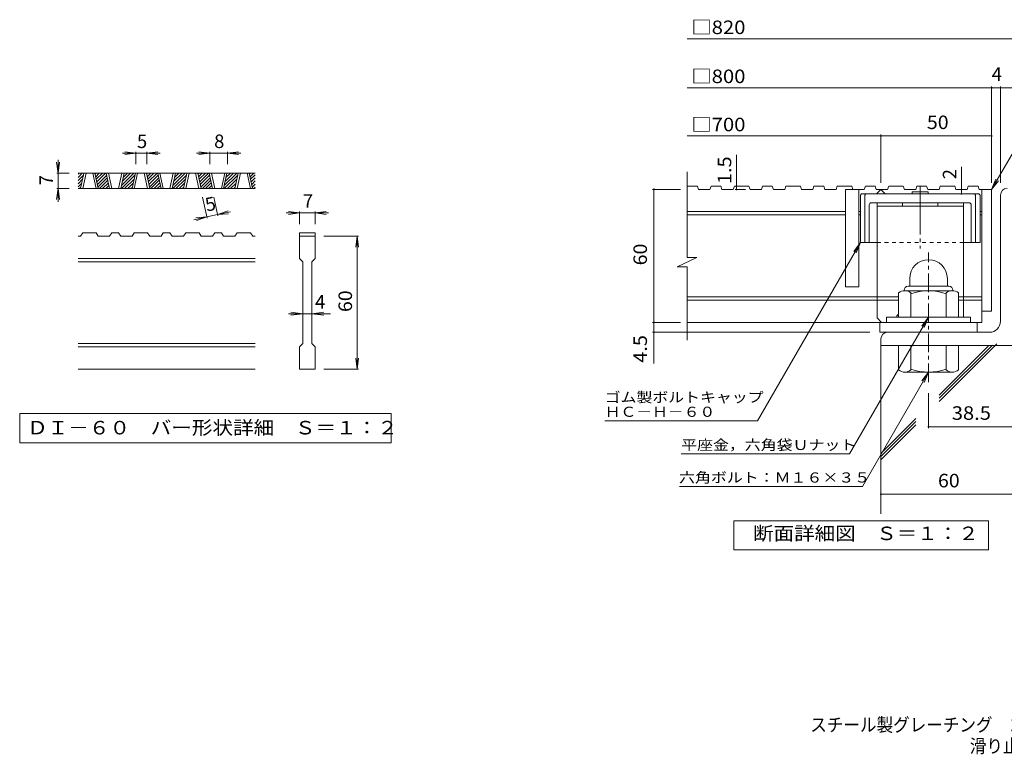
# Model space of a CAD drawing. Units: millimetres. Extents: x -2011 to 2228, y -1942 to 1582.
# Drawn here: x -2011 to 211, y -1942 to -283 of the extents above; entities that cross this region are included whole.
import ezdxf

# ---------------------------------------------------------------- set-up
doc = ezdxf.new("R2010")
doc.units = ezdxf.units.MM
doc.header["$LTSCALE"] = 10
for name, pattern in [('JWW_CENTER1', [6.773333, 4.233333, -0.846667, 0.846667, -0.846667]), ('JWW_CENTER2', [13.546667, 11.006667, -0.846667, 0.846667, -0.846667]), ('JWW_DASHED1', [1.693333, 0.846667, -0.846667])]:
    doc.linetypes.add(name, pattern=pattern)
for name, color, linetype in [('D-0', 7, 'Continuous'), ('D-1', 7, 'Continuous'), ('D-2', 7, 'Continuous'), ('D-4', 7, 'Continuous'), ('D-5', 7, 'Continuous'), ('D-6', 7, 'Continuous'), ('D-7', 7, 'Continuous'), ('D-8', 7, 'Continuous'), ('F-Fﾚｲﾔ', 7, 'Continuous')]:
    doc.layers.add(name, color=color, linetype=linetype)
doc.styles.add('ＭＳ ゴシック', font='txt', dxfattribs={"height": 1})

msp = doc.modelspace()

# ---------------------------------------------------------------- linework, layer by layer
at = {"layer": 'D-0', "color": 3, "linetype": 'Continuous', "lineweight": 9}
for p, q in [((-1479.4, -629.8), (-1879.4, -629.8)), ((-1879.4, -632.5), (-1876.8, -629.8)), ((-1879.4, -639.5), (-1869.7, -629.8)), ((-1879.4, -646.6), (-1867.1, -634.4)), ((-1879.4, -653.7), (-1869.1, -643.4)), ((-1873.7, -664.8), (-1866.2, -629.8)), ((-1868.7, -664.8), (-1861.2, -629.8)), ((-1846.2, -629.8), (-1838.7, -664.8)), ((-1841.2, -629.8), (-1833.7, -664.8)), ((-1840.7, -632.1), (-1838.4, -629.8)), ((-1839.4, -637.9), (-1831.3, -629.8)), ((-1838.2, -643.8), (-1824.3, -629.8)), ((-1836.9, -649.6), (-1817.2, -629.8)), ((-1835.7, -655.4), (-1814.6, -634.3)), ((-1834.5, -661.2), (-1813.4, -640.2)), ((-1808.1, -664.8), (-1815.6, -629.8)), ((-1803.1, -664.8), (-1810.6, -629.8)), ((-1780.6, -629.8), (-1788.1, -664.8)), ((-1775.6, -629.8), (-1783.1, -664.8)), ((-1781.6, -657.9), (-1753.6, -629.8)), ((-1781.5, -664.8), (-1751, -634.4)), ((-1779.7, -648.9), (-1760.6, -629.8)), ((-1777.8, -639.9), (-1767.7, -629.8)), ((-1775.8, -630.9), (-1774.8, -629.8)), ((-1774.4, -664.8), (-1752.9, -643.4)), ((-1757.5, -664.8), (-1750, -629.8)), ((-1752.5, -664.8), (-1745, -629.8)), ((-1730, -629.8), (-1722.5, -664.8)), ((-1725, -629.8), (-1717.5, -664.8)), ((-1724.6, -632.1), (-1722.3, -629.8)), ((-1723.3, -637.9), (-1715.2, -629.8)), ((-1722.1, -643.8), (-1708.1, -629.8)), ((-1720.8, -649.6), (-1701.1, -629.8)), ((-1719.6, -655.4), (-1698.5, -634.3)), ((-1718.3, -661.2), (-1697.3, -640.2)), ((-1692, -664.8), (-1699.5, -629.8)), ((-1687, -664.8), (-1694.5, -629.8)), ((-1664.5, -629.8), (-1672, -664.8)), ((-1659.5, -629.8), (-1667, -664.8)), ((-1665.5, -657.9), (-1637.4, -629.8)), ((-1665.3, -664.8), (-1634.9, -634.4)), ((-1663.6, -648.9), (-1644.5, -629.8)), ((-1661.6, -639.9), (-1651.6, -629.8)), ((-1659.7, -630.9), (-1658.6, -629.8)), ((-1658.3, -664.8), (-1636.8, -643.4)), ((-1641.4, -664.8), (-1633.9, -629.8)), ((-1636.4, -664.8), (-1628.9, -629.8)), ((-1613.9, -629.8), (-1606.4, -664.8)), ((-1608.9, -629.8), (-1601.4, -664.8)), ((-1608.4, -632.1), (-1606.1, -629.8)), ((-1607.2, -637.9), (-1599.1, -629.8)), ((-1605.9, -643.8), (-1592, -629.8)), ((-1604.7, -649.6), (-1584.9, -629.8)), ((-1603.4, -655.4), (-1582.4, -634.3)), ((-1602.2, -661.2), (-1581.1, -640.2)), ((-1575.9, -664.8), (-1583.3, -629.8)), ((-1570.9, -664.8), (-1578.3, -629.8)), ((-1548.4, -629.8), (-1555.9, -664.8)), ((-1543.3, -629.8), (-1550.8, -664.8)), ((-1549.3, -657.9), (-1521.3, -629.8)), ((-1549.2, -664.8), (-1518.7, -634.4)), ((-1547.4, -648.9), (-1528.4, -629.8)), ((-1545.5, -639.9), (-1535.4, -629.8)), ((-1543.6, -630.9), (-1542.5, -629.8)), ((-1542.1, -664.8), (-1520.7, -643.4)), ((-1525.3, -664.8), (-1517.8, -629.8)), ((-1520.3, -664.8), (-1512.8, -629.8)), ((-1497.8, -629.8), (-1490.3, -664.8)), ((-1492.8, -629.8), (-1485.3, -664.8)), ((-1492.3, -632.1), (-1490, -629.8)), ((-1491, -637.9), (-1482.9, -629.8)), ((-1489.8, -643.8), (-1479.4, -633.4)), ((-1488.5, -649.6), (-1479.4, -640.4)), ((-1879.4, -660.8), (-1871, -652.3)), ((-1479.4, -664.8), (-1879.4, -664.8)), ((-1876.4, -664.8), (-1872.9, -661.3)), ((-1831, -664.8), (-1812.1, -646)), ((-1823.9, -664.8), (-1810.9, -651.8)), ((-1816.8, -664.8), (-1809.7, -657.6)), ((-1809.8, -664.8), (-1808.4, -663.5)), ((-1767.3, -664.8), (-1754.9, -652.3)), ((-1760.3, -664.8), (-1756.8, -661.3)), ((-1714.8, -664.8), (-1696, -646)), ((-1707.8, -664.8), (-1694.8, -651.8)), ((-1700.7, -664.8), (-1693.5, -657.6)), ((-1693.6, -664.8), (-1692.3, -663.5)), ((-1651.2, -664.8), (-1638.7, -652.3)), ((-1644.1, -664.8), (-1640.7, -661.3)), ((-1598.7, -664.8), (-1579.9, -646)), ((-1591.6, -664.8), (-1578.6, -651.8)), ((-1584.6, -664.8), (-1577.4, -657.6)), ((-1577.5, -664.8), (-1576.1, -663.5)), ((-1535.1, -664.8), (-1522.6, -652.3)), ((-1528, -664.8), (-1524.5, -661.3)), ((-1487.3, -655.4), (-1479.4, -647.5)), ((-1486.1, -661.2), (-1479.4, -654.6)), ((-1482.6, -664.8), (-1479.4, -661.6)), ((-1873.6, -772.3), (-1879.4, -772.3)), ((-1873.6, -772.3), (-1868.6, -764.8)), ((-1838.6, -764.8), (-1868.6, -764.8)), ((-1838.6, -764.8), (-1833.6, -772.3)), ((-1808, -772.3), (-1833.6, -772.3)), ((-1808, -772.3), (-1803, -764.8)), ((-1788, -764.8), (-1803, -764.8)), ((-1788, -764.8), (-1783, -772.3)), ((-1757.4, -772.3), (-1783, -772.3)), ((-1757.4, -772.3), (-1752.4, -764.8)), ((-1722.5, -764.8), (-1752.4, -764.8)), ((-1722.5, -764.8), (-1717.5, -772.3)), ((-1691.9, -772.3), (-1717.5, -772.3)), ((-1691.9, -772.3), (-1686.9, -764.8)), ((-1671.9, -764.8), (-1686.9, -764.8)), ((-1671.9, -764.8), (-1666.9, -772.3)), ((-1641.3, -772.3), (-1666.9, -772.3)), ((-1641.3, -772.3), (-1636.3, -764.8)), ((-1606.3, -764.8), (-1636.3, -764.8)), ((-1606.3, -764.8), (-1601.3, -772.3)), ((-1575.8, -772.3), (-1601.3, -772.3)), ((-1575.8, -772.3), (-1570.8, -764.8)), ((-1555.8, -764.8), (-1570.8, -764.8)), ((-1555.8, -764.8), (-1550.7, -772.3)), ((-1525.2, -772.3), (-1550.7, -772.3)), ((-1525.2, -772.3), (-1520.2, -764.8)), ((-1490.2, -764.8), (-1520.2, -764.8)), ((-1490.2, -764.8), (-1485.2, -772.3)), ((-1479.4, -772.3), (-1485.2, -772.3)), ((-1379.4, -764.8), (-1379.4, -772.3)), ((-1379.4, -764.8), (-1344.4, -764.8)), ((-1379.4, -772.3), (-1344.4, -772.3)), ((-1379.4, -822.3), (-1379.4, -772.3)), ((-1344.4, -764.8), (-1344.4, -772.3)), ((-1344.4, -772.3), (-1344.4, -822.3)), ((-1479.4, -822.3), (-1879.4, -822.3)), ((-1479.4, -829.8), (-1879.4, -829.8)), ((-1379.4, -822.3), (-1371.9, -829.8)), ((-1371.9, -1014.8), (-1371.9, -829.8)), ((-1351.9, -829.8), (-1344.4, -822.3)), ((-1351.9, -829.8), (-1351.9, -1014.8)), ((-1479.4, -1014.8), (-1879.4, -1014.8)), ((-1379.4, -1022.3), (-1371.9, -1014.8)), ((-1351.9, -1014.8), (-1344.4, -1022.3)), ((-1479.4, -1022.3), (-1879.4, -1022.3)), ((-1379.4, -1072.3), (-1379.4, -1022.3)), ((-1344.4, -1022.3), (-1344.4, -1072.3)), ((-1479.4, -1072.3), (-1879.4, -1072.3)), ((-1344.4, -1072.3), (-1379.4, -1072.3))]:
    msp.add_line(p, q, dxfattribs=at)
at = {"layer": 'D-0', "color": 7, "linetype": 'Continuous', "lineweight": 9}
for p, q in [((-2011.1, -1172.3), (-2011.1, -1238.8)), ((-1172.7, -1172.3), (-2011.1, -1172.3)), ((-1172.7, -1238.8), (-1172.7, -1172.3)), ((-2011.1, -1238.8), (-1172.7, -1238.8))]:
    msp.add_line(p, q, dxfattribs=at)
at = {"layer": 'D-1', "color": 2, "linetype": 'Continuous', "lineweight": 9}
for p, q in [((202.7, -964.3), (202.7, -679.3)), ((-5.8, -885.3), (86.2, -885.3)), ((-2.3, -867.8), (-2.3, -885.3)), ((82.7, -867.8), (82.7, -885.3)), ((-27.3, -955.3), (-27.3, -900.5)), ((-14.8, -894.3), (-14.8, -895.3)), ((94, -895.3), (-13.5, -895.3)), ((0.2, -955.3), (0.2, -900.5)), ((80.2, -955.3), (80.2, -900.5)), ((95.2, -894.3), (95.2, -895.3)), ((107.7, -955.3), (107.7, -900.5)), ((135.2, -955.3), (-54.8, -955.3)), ((-54.8, -966.8), (-54.8, -955.3)), ((135.2, -966.8), (135.2, -955.3)), ((177.7, -989.3), (-52.3, -989.3)), ((-67.3, -1004.3), (-67.3, -1019.3)), ((232.7, -1019.3), (-67.3, -1019.3)), ((-27.3, -1019.3), (-27.3, -1074.1)), ((0.2, -1019.3), (0.2, -1074.1)), ((80.2, -1019.3), (80.2, -1074.1)), ((107.7, -1019.3), (107.7, -1074.1)), ((-14.8, -1080.3), (-14.8, -1079.3)), ((94, -1079.3), (-13.5, -1079.3)), ((95.2, -1080.3), (95.2, -1079.3))]:
    msp.add_line(p, q, dxfattribs=at)
at = {"layer": 'D-1', "color": 2, "linetype": 'JWW_CENTER1', "lineweight": 9}
msp.add_line((40.2, -1101.8), (40.2, -808.8), dxfattribs=at)
at = {"layer": 'D-1', "color": 2, "linetype": 'Continuous', "lineweight": 9}
for centre, radius, start, end in [((217.7, -679.3), 15, 90, 180), ((40.2, -867.8), 42.5, 90, 180), ((40.3, -867.8), 42.4, 0, 90), ((-5.8, -894.3), 9, 90, 180), ((86.2, -894.3), 9, 0, 90), ((-13.5, -916.1), 20.8, 48.6201, 131.3816), ((40.2, -1015.3), 120, 70.5288, 109.4712), ((94, -916.1), 20.8, 48.6183, 131.3799), ((177.7, -964.3), 25, 270, 0), ((-52.3, -1004.3), 15, 90, 180), ((-13.5, -1058.5), 20.8, 228.6183, 311.3799), ((40.2, -959.3), 120, 250.5288, 289.4712), ((94, -1058.5), 20.8, 228.6201, 311.3816)]:
    msp.add_arc(centre, radius, start, end, dxfattribs=at)
at = {"layer": 'D-2', "color": 3, "linetype": 'Continuous', "lineweight": 9}
for p, q in [((-504.9, -820.7), (-504.9, -626.8)), ((-481.4, -659.3), (-504.9, -659.3)), ((-481.4, -659.3), (-478.8, -666.8)), ((-450.7, -659.3), (-453.3, -666.8)), ((-428.7, -659.3), (-450.7, -659.3)), ((-428.7, -659.3), (-426.1, -666.8)), ((-398, -659.3), (-400.6, -666.8)), ((-365.3, -659.3), (-398, -659.3)), ((-365.3, -659.3), (-362.7, -666.8)), ((-334.6, -659.3), (-337.1, -666.8)), ((-312.6, -659.3), (-334.6, -659.3)), ((-312.6, -659.3), (-310, -666.8)), ((-281.9, -659.3), (-284.4, -666.8)), ((-249.1, -659.3), (-281.9, -659.3)), ((-249.1, -659.3), (-246.6, -666.8)), ((-218.5, -659.3), (-221, -666.8)), ((-196.4, -659.3), (-218.5, -659.3)), ((-196.4, -659.3), (-193.9, -666.8)), ((-165.7, -659.3), (-168.3, -666.8)), ((-133, -659.3), (-165.7, -659.3)), ((-133, -659.3), (-130.4, -666.8)), ((-102.3, -659.3), (-104.9, -666.8)), ((-80.3, -659.3), (-102.3, -659.3)), ((-80.3, -659.3), (-77.7, -666.8)), ((-49.6, -659.3), (-52.2, -666.8)), ((-16.9, -659.3), (-49.6, -659.3)), ((-16.9, -659.3), (-14.3, -666.8)), ((13.8, -659.3), (11.2, -666.8)), ((35.8, -659.3), (13.8, -659.3)), ((35.8, -659.3), (38.4, -666.8)), ((66.5, -659.3), (64, -666.8)), ((99.3, -659.3), (66.5, -659.3)), ((99.3, -659.3), (101.8, -666.8)), ((129.9, -659.3), (127.4, -666.8)), ((152, -659.3), (129.9, -659.3)), ((152, -659.3), (154.5, -666.8)), ((-453.3, -666.8), (-478.8, -666.8)), ((-400.6, -666.8), (-426.1, -666.8)), ((-337.1, -666.8), (-362.7, -666.8)), ((-284.4, -666.8), (-310, -666.8)), ((-221, -666.8), (-246.6, -666.8)), ((-168.3, -666.8), (-193.9, -666.8)), ((-147.3, -666.8), (-147.3, -886.8)), ((-104.9, -666.8), (-147.3, -666.8)), ((-117.3, -666.8), (-117.3, -886.8)), ((-52.2, -666.8), (-77.7, -666.8)), ((-77.3, -676.8), (-67.3, -666.8)), ((-67.3, -666.8), (-57.3, -676.8)), ((11.2, -666.8), (-14.3, -666.8)), ((64, -666.8), (38.4, -666.8)), ((127.4, -666.8), (101.8, -666.8)), ((182.7, -666.8), (154.5, -666.8)), ((160.2, -666.8), (160.2, -966.8)), ((182.7, -666.8), (182.7, -941.8)), ((-147.3, -716.8), (-504.9, -716.8)), ((-147.3, -724.3), (-504.9, -724.3)), ((-113.5, -716.8), (-117.3, -716.8)), ((-113.5, -724.3), (-117.3, -724.3)), ((160.2, -716.8), (156.5, -716.8)), ((160.2, -724.3), (156.5, -724.3)), ((-527, -841.4), (-482.4, -820.7)), ((-482.4, -820.7), (-504.9, -820.7)), ((-527, -841.4), (-504.9, -841.4)), ((-504.9, -1006.8), (-504.9, -841.4)), ((-117.3, -886.8), (-147.3, -886.8)), ((-27.3, -909.3), (-504.9, -909.3)), ((160.2, -909.3), (107.7, -909.3)), ((-27.3, -916.8), (-504.9, -916.8)), ((160.2, -916.8), (107.7, -916.8)), ((182.7, -941.8), (160.2, -941.8)), ((160.2, -966.8), (-504.9, -966.8)), ((-69.8, -989.3), (-69.8, -966.8)), ((150.2, -989.3), (150.2, -966.8)), ((-69.8, -989.3), (150.2, -989.3))]:
    msp.add_line(p, q, dxfattribs=at)
at = {"layer": 'D-4', "color": 7, "linetype": 'Continuous', "lineweight": 9}
for p, q in [((-504.9, -326.4), (232.7, -326.4)), ((-504.9, -437.1), (262.1, -437.1)), ((182.7, -651.4), (182.7, -434.1)), ((202.7, -651.4), (202.7, -434.1)), ((-504.9, -545.9), (182.7, -545.9)), ((-67.3, -651.4), (-67.3, -542.9)), ((-1924.4, -629.8), (-1924.4, -599.8)), ((-1748.9, -584.8), (-1778.9, -584.8)), ((-1748.9, -584.8), (-1773.7, -581.6)), ((-1748.9, -584.8), (-1773.7, -588.1)), ((-1748.9, -581.8), (-1748.9, -609.8)), ((-1723.9, -584.8), (-1748.9, -584.8)), ((-1723.9, -584.8), (-1699.1, -581.6)), ((-1723.9, -581.8), (-1723.9, -609.8)), ((-1723.9, -584.8), (-1699.1, -588.1)), ((-1723.9, -584.8), (-1693.9, -584.8)), ((-1582.2, -584.8), (-1612.2, -584.8)), ((-1582.2, -584.8), (-1607, -581.6)), ((-1582.2, -584.8), (-1607, -588.1)), ((-1582.2, -581.8), (-1582.2, -609.8)), ((-1542.2, -584.8), (-1582.2, -584.8)), ((-1542.2, -584.8), (-1517.4, -581.6)), ((-1542.2, -581.8), (-1542.2, -609.8)), ((-1542.2, -584.8), (-1517.4, -588.1)), ((-1542.2, -584.8), (-1512.2, -584.8)), ((-393.4, -659.3), (-393.4, -588.7)), ((-1924.4, -629.8), (-1927.7, -605)), ((-1924.4, -629.8), (-1921.1, -605)), ((114.6, -666.8), (114.6, -615.7)), ((-1927.4, -629.8), (-1899.4, -629.8)), ((-1924.4, -629.8), (-1924.4, -664.8)), ((-1924.4, -664.8), (-1927.7, -689.6)), ((-1927.4, -664.8), (-1899.4, -664.8)), ((-1924.4, -664.8), (-1921.1, -689.6)), ((-1924.4, -664.8), (-1924.4, -694.8)), ((-579.6, -666.8), (-579.6, -664.3)), ((-393.4, -659.3), (-393.4, -666.8)), ((-1588.1, -731.7), (-1598.2, -684.4)), ((-1563.7, -726.4), (-1572.7, -684.4)), ((-519.6, -666.8), (-582.6, -666.8)), ((-579.6, -1059.6), (-579.6, -666.8)), ((-396.4, -666.8), (-372.6, -666.8)), ((114.6, -676.8), (114.6, -666.8)), ((-1588.7, -728.7), (-1618.1, -735)), ((-1588.7, -728.7), (-1613.7, -730.7)), ((-1588.7, -728.7), (-1612.3, -737.1)), ((-1564.3, -723.5), (-1588.7, -728.7)), ((-1564.3, -723.5), (-1540.7, -715.1)), ((-1564.3, -723.5), (-1534.9, -717.2)), ((-1564.3, -723.5), (-1539.4, -721.5)), ((-1379.4, -719.8), (-1409.4, -719.8)), ((-1379.4, -719.8), (-1404.2, -716.6)), ((-1379.4, -719.8), (-1404.2, -723.1)), ((-1379.4, -716.8), (-1379.4, -744.8)), ((-1344.4, -719.8), (-1379.4, -719.8)), ((-1344.4, -719.8), (-1319.6, -716.6)), ((-1344.4, -716.8), (-1344.4, -744.8)), ((-1344.4, -719.8), (-1319.6, -723.1)), ((-1344.4, -719.8), (-1314.4, -719.8)), ((-1246.4, -772.3), (-1324.4, -772.3)), ((-1249.4, -772.3), (-1252.7, -797.1)), ((-1249.4, -772.3), (-1246.1, -797.1)), ((-1249.4, -1072.3), (-1249.4, -772.3)), ((-1371.9, -947.3), (-1404.4, -947.3)), ((-1371.9, -947.3), (-1399.2, -944.1)), ((-1371.9, -947.3), (-1399.2, -950.6)), ((-1351.9, -947.3), (-1371.9, -947.3)), ((-1351.9, -947.3), (-1324.6, -944.1)), ((-1351.9, -947.3), (-1324.6, -950.6)), ((-1351.9, -947.3), (-1309.4, -947.3)), ((-519.6, -966.8), (-582.6, -966.8)), ((-92.3, -989.3), (-582.6, -989.3)), ((-1249.4, -1072.3), (-1252.7, -1047.5)), ((-1249.4, -1072.3), (-1246.1, -1047.5)), ((-1246.4, -1072.3), (-1324.4, -1072.3)), ((40.2, -1126.8), (40.2, -1205.5)), ((40.2, -1202.5), (232.7, -1202.5)), ((-67.3, -1355.1), (358, -1355.1))]:
    msp.add_line(p, q, dxfattribs=at)
at = {"layer": 'D-4', "color": 7, "linetype": 'Continuous', "lineweight": 9, "const_width": 2}
for points in [[(183.7, -437.1, 0.414214), (182.7, -436.1, 0.414214), (181.7, -437.1, 0.414214), (182.7, -438.1, 0.414214)], [(203.7, -437.1, 0.414214), (202.7, -436.1, 0.414214), (201.7, -437.1, 0.414214), (202.7, -438.1, 0.414214)], [(-66.3, -545.9, 0.414214), (-67.3, -544.9, 0.414214), (-68.3, -545.9, 0.414214), (-67.3, -546.9, 0.414214)], [(183.7, -545.9, 0.414214), (182.7, -544.9, 0.414214), (181.7, -545.9, 0.414214), (182.7, -546.9, 0.414214)], [(-578.6, -666.8, 0.414214), (-579.6, -665.8, 0.414214), (-580.6, -666.8, 0.414214), (-579.6, -667.8, 0.414214)], [(-392.4, -659.3, 0.414214), (-393.4, -658.3, 0.414214), (-394.4, -659.3, 0.414214), (-393.4, -660.3, 0.414214)], [(-392.4, -666.8, 0.414214), (-393.4, -665.8, 0.414214), (-394.4, -666.8, 0.414214), (-393.4, -667.8, 0.414214)], [(115.6, -666.8, 0.414214), (114.6, -665.8, 0.414214), (113.6, -666.8, 0.414214), (114.6, -667.8, 0.414214)], [(115.6, -676.8, 0.414214), (114.6, -675.8, 0.414214), (113.6, -676.8, 0.414214), (114.6, -677.8, 0.414214)], [(-578.6, -966.8, 0.414214), (-579.6, -965.8, 0.414214), (-580.6, -966.8, 0.414214), (-579.6, -967.8, 0.414214)], [(-578.6, -989.3, 0.414214), (-579.6, -988.3, 0.414214), (-580.6, -989.3, 0.414214), (-579.6, -990.3, 0.414214)], [(41.2, -1202.5, 0.414214), (40.2, -1201.5, 0.414214), (39.2, -1202.5, 0.414214), (40.2, -1203.5, 0.414214)], [(-66.3, -1355.1, 0.414214), (-67.3, -1354.1, 0.414214), (-68.3, -1355.1, 0.414214), (-67.3, -1356.1, 0.414214)]]:
    msp.add_lwpolyline(points, format="xyb", close=True, dxfattribs=at)
at = {"layer": 'D-5', "color": 7, "linetype": 'Continuous', "lineweight": 9}
for p, q in [((182.7, -666.8), (289.2, -482.5)), ((182.7, -666.8), (192.3, -643.7)), ((182.7, -666.8), (198, -647)), ((-113.5, -786.8), (-345.7, -1189.1)), ((-113.5, -786.8), (-128.7, -806.6)), ((-113.5, -786.8), (-123.1, -809.9)), ((40.2, -955.3), (-138, -1264)), ((40.2, -955.3), (25, -975.1)), ((40.2, -955.3), (30.7, -978.4)), ((40.2, -1079.3), (-108.8, -1337.5)), ((40.2, -1079.3), (25, -1099.1)), ((40.2, -1079.3), (30.7, -1102.4)), ((-690.7, -1189.1), (-345.7, -1189.1)), ((-518, -1264), (-138, -1264)), ((-522, -1337.5), (-108.8, -1337.5))]:
    msp.add_line(p, q, dxfattribs=at)
at = {"layer": 'D-5', "color": 2, "linetype": 'Continuous', "lineweight": 9}
for p, q in [((-399.2, -1480.2), (-399.2, -1415.2)), ((-399.2, -1415.2), (175.8, -1415.2)), ((175.8, -1415.2), (175.8, -1480.2)), ((175.8, -1480.2), (-399.2, -1480.2))]:
    msp.add_line(p, q, dxfattribs=at)
at = {"layer": 'D-6', "color": 6, "linetype": 'Continuous', "lineweight": 9}
for p, q in [((-67.3, -1019.3), (-67.3, -1399.6)), ((64.5, -1145.3), (194.7, -1015.1)), ((64.5, -1138.3), (184.7, -1018.1)), ((64.5, -1131.2), (176.5, -1019.2)), ((-67.3, -1263), (11.9, -1183.9)), ((-67.3, -1270.1), (11.9, -1191)), ((-67.3, -1277.1), (11.9, -1198))]:
    msp.add_line(p, q, dxfattribs=at)
at = {"layer": 'D-7', "color": 6, "linetype": 'JWW_CENTER2', "lineweight": 9}
msp.add_line((21.5, -658.6), (21.5, -800.1), dxfattribs=at)
at = {"layer": 'D-7', "color": 6, "linetype": 'Continuous', "lineweight": 9}
for p, q in [((-113.5, -679.3), (-111, -676.8)), ((-113.5, -679.3), (-113.5, -786.8)), ((154, -676.8), (-111, -676.8)), ((-103.5, -679.3), (-101, -676.8)), ((-103.5, -679.3), (-103.5, -786.8)), ((3.3, -671.8), (3.3, -676.8)), ((39.7, -671.8), (3.3, -671.8)), ((39.7, -671.8), (39.7, -676.8)), ((146.5, -679.3), (144, -676.8)), ((146.5, -679.3), (146.5, -786.8)), ((156.5, -679.3), (154, -676.8)), ((156.5, -679.3), (156.5, -786.8)), ((-93.5, -701.8), (-93.5, -786.8)), ((131.5, -696.8), (-88.5, -696.8)), ((136.5, -701.8), (136.5, -786.8)), ((-76, -786.8), (-113.5, -786.8)), ((156.5, -786.8), (119, -786.8))]:
    msp.add_line(p, q, dxfattribs=at)
at = {"layer": 'D-7', "color": 6, "linetype": 'JWW_DASHED1', "lineweight": 9}
msp.add_line((119, -786.8), (-76, -786.8), dxfattribs=at)
at = {"layer": 'D-7', "color": 6, "linetype": 'Continuous', "lineweight": 9}
for centre, start, end in [((-88.5, -701.8), 90, 180), ((131.5, -701.8), 0, 90)]:
    msp.add_arc(centre, 5, start, end, dxfattribs=at)
at = {"layer": 'D-8', "color": 4, "linetype": 'Continuous', "lineweight": 9}
for p, q in [((119, -696.8), (-76, -696.8)), ((-76, -956.8), (-76, -696.8)), ((119, -704.3), (-76, -704.3)), ((-18.5, -696.8), (-18.5, -704.3)), ((61.5, -696.8), (61.5, -704.3)), ((119, -955.3), (119, -696.8)), ((-31, -951.8), (-27.3, -948.1)), ((-31, -955.3), (-31, -951.8)), ((-76, -956.8), (-66, -966.8))]:
    msp.add_line(p, q, dxfattribs=at)

# ---------------------------------------------------------------- texts
at = {"layer": 'D-0', "color": 2, "linetype": 'Continuous', "lineweight": 9, "style": 'ＭＳ ゴシック', "width": 1.118056}
msp.add_text('ＤＩ－６０\u3000バー形状詳細\u3000Ｓ＝１：２', height=30.48, dxfattribs=at).set_placement((-1994.4, -1219.9))
at = {"layer": 'D-4', "color": 2, "linetype": 'Continuous', "lineweight": 211, "style": 'ＭＳ ゴシック'}
for s, width, p in [('□820', 1.1, (-494.9, -315.8)), ('38.5', 1.09375, (92.7, -1186.9)), ('60', 1.0625, (61.5, -1339.4))]:
    msp.add_text(s, height=30.48, dxfattribs=dict(at, width=width)).set_placement(p)
at = {"layer": 'D-4', "color": 2, "linetype": 'Continuous', "lineweight": 9, "style": 'ＭＳ ゴシック'}
for s, width, p in [('□800', 1.1, (-494.9, -426.5)), ('□700', 1.1, (-494.9, -535.3)), ('50', 1.0625, (36.5, -530.3))]:
    msp.add_text(s, height=30.48, dxfattribs=dict(at, width=width)).set_placement(p)
for s, p in [('4', (182.7, -421.5)), ('5', (-1746.4, -573.2)), ('8', (-1572.2, -573.2)), ('7', (-1371.9, -708.2)), ('4', (-1344.4, -935.7))]:
    msp.add_text(s, height=30.5, dxfattribs=at).set_placement(p)
at = {"layer": 'D-4', "color": 2, "linetype": 'Continuous', "lineweight": 211, "style": 'ＭＳ ゴシック'}
for s, width, p in [('1.5', 1.083333, (-405, -654.6)), ('60', 1.0625, (-595.3, -838.1))]:
    msp.add_text(s, height=30.48, rotation=90, dxfattribs=dict(at, width=width)).set_placement(p)
at = {"layer": 'D-4', "color": 2, "linetype": 'Continuous', "lineweight": 9, "style": 'ＭＳ ゴシック'}
for s, rotation, p in [('7', 90, (-1936, -657.3)), ('5', 12.079, (-1588.7, -716.8))]:
    msp.add_text(s, height=30.5, rotation=rotation, dxfattribs=at).set_placement(p)
at = {"layer": 'D-4', "color": 2, "linetype": 'Continuous', "lineweight": 211, "style": 'ＭＳ ゴシック'}
msp.add_text('2', height=30.5, rotation=90, dxfattribs=at).set_placement((103, -643.7))
at = {"layer": 'D-4', "color": 2, "linetype": 'Continuous', "lineweight": 9, "style": 'ＭＳ ゴシック'}
for s, width, p in [('60', 1.0625, (-1261, -943.6)), ('4.5', 1.083333, (-595.3, -1058.1))]:
    msp.add_text(s, height=30.48, rotation=90, dxfattribs=dict(at, width=width)).set_placement(p)
at = {"layer": 'D-5', "color": 7, "linetype": 'Continuous', "lineweight": 9, "style": 'ＭＳ ゴシック'}
for s, rotation, width, p in [('ゴム製ボルトキャップ', 359.9999, 1.15, (-690.7, -1147.4)), ('ＨＣ－Ｈ－６０', 359.9999, 1.142857, (-690.7, -1180.2)), ('六角ボルト：Ｍ１６×３５', 360, 1.152778, (-522.9, -1328.6))]:
    msp.add_text(s, height=22.86, rotation=rotation, dxfattribs=dict(at, width=width)).set_placement(p)
at = {"layer": 'D-5', "color": 7, "linetype": 'Continuous', "lineweight": 211, "style": 'ＭＳ ゴシック', "width": 1.151515}
msp.add_text('平座金，六角袋Ｕナット', height=22.86, dxfattribs=at).set_placement((-518, -1255.1))
at = {"layer": 'D-5', "color": 2, "linetype": 'Continuous', "lineweight": 211, "style": 'ＭＳ ゴシック', "width": 1.113636}
msp.add_text('断面詳細図\u3000Ｓ＝１：２', height=30.48, dxfattribs=at).set_placement((-355.8, -1458.6))
at = {"layer": 'F-Fﾚｲﾔ', "color": 2, "linetype": 'Continuous', "lineweight": 9, "style": 'ＭＳ ゴシック'}
for s, width, p in [('スチール製グレーチング\u3000ゴム製ボルトキャップ付\u3000ボルト固定式\u3000枠付正方形型', 0.899324, (-226.7, -1890.9)), ('滑り止め模様付\u3000集水桝用\u3000ＨＸＣＬ－ＨＣ\u3000７７６０－ａ', 0.899074, (133.3, -1938.8))]:
    msp.add_text(s, height=30.48, dxfattribs=dict(at, width=width)).set_placement(p)

doc.saveas('drawing.dxf')
